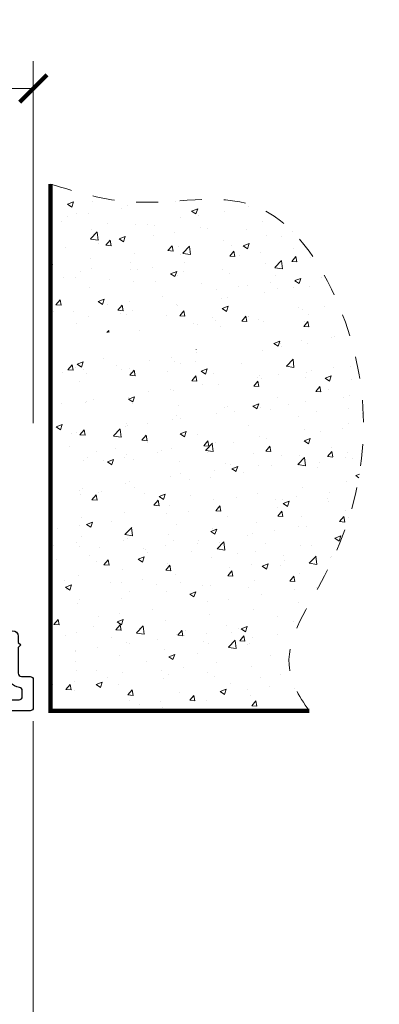
# Model space of a CAD drawing. Units: inches. Extents: x 0 to 575, y 0 to 369.
# Drawn here: x 567 to 569, y 16 to 21 of the extents above; entities that cross this region are included whole.
import ezdxf

# ---------------------------------------------------------------- set-up
doc = ezdxf.new("R2010")
doc.units = ezdxf.units.IN
doc.header["$LTSCALE"] = 0.5
doc.header["$MEASUREMENT"] = 0
doc.linetypes.add('HIDDEN', pattern=[0.375, 0.25, -0.125])
doc.layers.get('0').update_dxf_attribs({"color": 255})
doc.layers.get('Defpoints').update_dxf_attribs({"color": 8})
doc.layers.add('By Others', color=15, linetype='Continuous', lineweight=5)
doc.layers.add('Dimensions', color=74, linetype='Continuous', lineweight=9)
doc.layers.add('Extrusion_01', color=5, linetype='Continuous')
doc.styles.get("Standard").update_dxf_attribs({"font": 'arial.ttf'})
doc.dimstyles.new('CRL$0', dxfattribs={"dimtxt": 0.125, "dimasz": 0.125, "dimexe": 0.125, "dimexo": 0.0625, "dimgap": 0.0625, "dimtad": 1, "dimdec": 4, "dimzin": 3, "dimdsep": 46, "dimlunit": 5, "dimtxsty": 'Standard', "dimblk": 'ARCHTICK', "dimcen": 0, "dimclrd": 256, "dimclre": 256, "dimclrt": 256, "dimadec": 8, "dimazin": 0, "dimtfac": 1, "dimtdec": 4, "dimtofl": 0, "dimtmove": 0, "dimatfit": 3, "dimfxl": 0.125, "dimtfill": 1, "dimfrac": 2, "dimtolj": 1, "dimtzin": 0, "dimlwd": -1, "dimlwe": -1, "dimarcsym": 0})

# ---------------------------------------------------------------- blocks, each defined once
blk = doc.blocks.new('_ArchTick')
at = {"color": 0, "linetype": 'ByBlock', "const_width": 0.15}
blk.add_lwpolyline([(-0.5, -0.5), (0.5, 0.5)], dxfattribs=at)
blk = doc.blocks.new('*D18')
at = {"layer": 'Defpoints', "color": 0, "ltscale": 5, "transparency": 16777216}
for p in [(567.3174, 17.5179), (559.4499, 17.4186, 0), (559.4499, 13.4529)]:
    blk.add_point(p, dxfattribs=at)
at = {"layer": 'Dimensions', "ltscale": 5, "transparency": 16777216}
for p, q in [((567.3174, 17.4554), (567.3174, 13.3279)), ((567.3174, 13.4529), (559.5749, 13.4529))]:
    blk.add_line(p, q, dxfattribs=at)
blk.add_solid([(559.5749, 13.4737), (559.5749, 13.4321), (559.4499, 13.4529)], dxfattribs=at)
at = {"layer": 'Dimensions', "ltscale": 5, "transparency": 16777216, "xscale": 0.125, "yscale": 0.125, "zscale": 0.125}
blk.add_blockref('_ArchTick', (567.3174, 13.4529), dxfattribs=at)
at = {"layer": 'Dimensions', "ltscale": 5, "transparency": 16777216, "insert": (563.4462, 13.5779), "char_height": 0.125, "attachment_point": 5, "bg_fill": 3, "box_fill_scale": 1.25, "bg_fill_color": 256, "bg_fill_true_color": 13158600, "bg_fill_transparency": 0}
blk.add_mtext('\\A1;FRAME WIDTH', dxfattribs=at)
blk = doc.blocks.new('*D22')
at = {"layer": 'Defpoints', "color": 0, "transparency": 16777216}
for p in [(567.3174, 17.5179), (566.5502, 17.2778, 0), (567.3174, 14.6707)]:
    blk.add_point(p, dxfattribs=at)
at = {"layer": 'Dimensions', "transparency": 16777216}
for p, q in [((567.3174, 17.4554), (567.3174, 14.5457)), ((566.5502, 17.2153), (566.5502, 14.5457)), ((566.5502, 14.6707), (567.3174, 14.6707))]:
    blk.add_line(p, q, dxfattribs=at)
at = {"layer": 'Dimensions', "transparency": 16777216, "xscale": 0.125, "yscale": 0.125, "zscale": 0.125, "rotation": 180}
blk.add_blockref('_ArchTick', (566.5502, 14.6707), dxfattribs=at)
at = {"layer": 'Dimensions', "transparency": 16777216, "xscale": 0.125, "yscale": 0.125, "zscale": 0.125}
blk.add_blockref('_ArchTick', (567.3174, 14.6707), dxfattribs=at)
at = {"layer": 'Dimensions', "transparency": 16777216, "insert": (566.9338, 14.7979), "char_height": 0.125, "attachment_point": 5, "bg_fill": 3, "box_fill_scale": 1.25, "bg_fill_color": 256, "bg_fill_true_color": 13158600, "bg_fill_transparency": 0}
blk.add_mtext('\\A1;3/4"', dxfattribs=at)
blk = doc.blocks.new('*D24')
at = {"layer": 'Defpoints', "color": 0, "transparency": 16777216}
for p in [(565.6774, 20.3377), (567.3174, 18.7509), (565.6774, 18.7159)]:
    blk.add_point(p, dxfattribs=at)
at = {"layer": 'Dimensions', "transparency": 16777216}
for p, q in [((565.6774, 18.7784), (565.6774, 20.4627)), ((567.3174, 18.8134), (567.3174, 20.4627)), ((567.3174, 20.3377), (565.6774, 20.3377))]:
    blk.add_line(p, q, dxfattribs=at)
at = {"layer": 'Dimensions', "transparency": 16777216, "xscale": 0.125, "yscale": 0.125, "zscale": 0.125, "rotation": 180}
blk.add_blockref('_ArchTick', (565.6774, 20.3377), dxfattribs=at)
at = {"layer": 'Dimensions', "transparency": 16777216, "xscale": 0.125, "yscale": 0.125, "zscale": 0.125}
blk.add_blockref('_ArchTick', (567.3174, 20.3377), dxfattribs=at)
at = {"layer": 'Dimensions', "transparency": 16777216, "insert": (566.4974, 20.4648), "char_height": 0.125, "attachment_point": 5, "bg_fill": 3, "box_fill_scale": 1.25, "bg_fill_color": 256, "bg_fill_true_color": 13158600, "bg_fill_transparency": 0}
blk.add_mtext('\\A1;1 5/8"', dxfattribs=at)
blk = doc.blocks.new('G50MA095')
blk.add_lwpolyline([(-0.2681, 0.1066, 0.374433), (-0.212, 0.171), (-0.212, 0.34, 1), (-0.262, 0.34), (-0.262, 0.312), (-0.274, 0.3), (-0.262, 0.288), (-0.262, 0.171, -0.414214), (-0.277, 0.156), (-0.316, 0.156, 0.414214), (-0.331, 0.141), (-0.331, 0.015, 0.414214), (-0.316, 0), (0.316, 0, 0.414214), (0.331, 0.015), (0.331, 0.288), (0.343, 0.3), (0.331, 0.312), (0.331, 0.34, 1), (0.281, 0.34), (0.281, 0.065, -0.414214), (0.266, 0.05), (-0.266, 0.05, -0.414214), (-0.281, 0.065), (-0.281, 0.0918, -0.374657), (-0.268, 0.1066)], format="xyb")

msp = doc.modelspace()

# ---------------------------------------------------------------- hatches: boundary and pattern name
at = {"layer": 'By Others', "linetype": 'HIDDEN', "ltscale": 0.25, "transparency": 33554687}
h = msp.add_hatch(dxfattribs=at)
h.set_pattern_fill('AR-CONC', color=256, scale=0.03937, style=0)
h.set_pattern_definition([(50, (27.27356, 369.04), (0.2823859, -0.024705565), [0.02952756, -0.32480315]), (355, (27.27356, 369.04), (-0.05462651, 0.29613864), [0.02362205, -0.25984252]), (100.451444, (27.2971, 369.03794), (0.22775939, 0.27143307), [0.02509456, -0.2760402]), (46.1842, (27.27356, 369.11874), (0.42017375, -0.06516507), [0.04429134, -0.48720472]), (96.635635, (27.30858, 369.1133), (0.36797714, 0.38351126), [0.03764187, -0.41406054]), (351.184164, (27.27356, 369.11874), (0.36797714, 0.38351126), [0.03543307, -0.38976378]), (21, (27.31293, 369.09906), (0.23500278, -0.158511374), [0.02952756, -0.32480315]), (326, (27.31293, 369.09906), (0.09579344, 0.28549214), [0.02362205, -0.25984252]), (71.451445, (27.33251, 369.08585), (0.33079621, 0.12698077), [0.02509456, -0.2760402]), (37.5, (27.27356, 369.04), (0.004787345, 0.131060572), [0, -0.256692913, 0, -0.263779528, 0, -0.26082677]), (7.5, (27.27356, 369.04), (0.103570684, 0.155280202), [0, -0.1503937, 0, -0.2507874, 0, -0.09940945]), (327.5, (27.18577, 369.04), (0.210166313, -0.00887987), [0, -0.098425197, 0, -0.307086614, 0, -0.407480315]), (317.5, (27.1464, 369.04), (0.229600854, 0.03941141), [0, -0.127952756, 0, -0.20393701, 0, -0.28937008])])
edge = h.paths.add_edge_path()
edge.add_spline(control_points=[(568.57547, 17.50294), (568.52567, 17.57179), (568.42103, 17.76758), (568.84563, 18.36209), (568.89508, 19.14975), (568.37795, 19.91928), (567.81665, 19.77389), (567.51848, 19.8651), (567.39631, 19.90247)], knot_values=[0, 0, 0, 0, 6.1144306, 17.2025847, 48.5435408, 63.7295177, 77.7352738, 87.4582568, 87.4582568, 87.4582568, 87.4582568], degree=3, periodic=0)
edge.add_line((567.39631, 19.90247), (567.39631, 19.2612))
edge.add_line((567.39631, 19.2612), (567.43771, 19.22646))
edge.add_line((567.43771, 19.22646), (567.44623, 19.22646))
edge.add_line((567.44623, 19.22646), (567.44874, 19.25085))
edge.add_line((567.44874, 19.25085), (567.46057, 19.22646))
edge.add_line((567.46057, 19.22646), (567.49116, 19.22646))
edge.add_line((567.49116, 19.22646), (567.49367, 19.25085))
edge.add_line((567.49367, 19.25085), (567.5055, 19.22646))
edge.add_line((567.5055, 19.22646), (567.53609, 19.22646))
edge.add_line((567.53609, 19.22646), (567.53859, 19.25085))
edge.add_line((567.53859, 19.25085), (567.55042, 19.22646))
edge.add_line((567.55042, 19.22646), (567.58101, 19.22646))
edge.add_line((567.58101, 19.22646), (567.58352, 19.25085))
edge.add_line((567.58352, 19.25085), (567.59535, 19.22646))
edge.add_line((567.59535, 19.22646), (567.62594, 19.22646))
edge.add_line((567.62594, 19.22646), (567.62845, 19.25085))
edge.add_line((567.62845, 19.25085), (567.64028, 19.22646))
edge.add_line((567.64028, 19.22646), (567.67086, 19.22646))
edge.add_line((567.67086, 19.22646), (567.67337, 19.25085))
edge.add_line((567.67337, 19.25085), (567.6852, 19.22646))
edge.add_line((567.6852, 19.22646), (567.71579, 19.22646))
edge.add_line((567.71579, 19.22646), (567.7183, 19.25085))
edge.add_line((567.7183, 19.25085), (567.73013, 19.22646))
edge.add_line((567.73013, 19.22646), (567.76072, 19.22646))
edge.add_line((567.76072, 19.22646), (567.76323, 19.25085))
edge.add_line((567.76323, 19.25085), (567.77506, 19.22646))
edge.add_line((567.77506, 19.22646), (567.80564, 19.22646))
edge.add_line((567.80564, 19.22646), (567.80815, 19.25085))
edge.add_line((567.80815, 19.25085), (567.81998, 19.22646))
edge.add_line((567.81998, 19.22646), (567.85057, 19.22646))
edge.add_line((567.85057, 19.22646), (567.85308, 19.25085))
edge.add_line((567.85308, 19.25085), (567.86491, 19.22646))
edge.add_line((567.86491, 19.22646), (567.8955, 19.22646))
edge.add_line((567.8955, 19.22646), (567.89801, 19.25085))
edge.add_line((567.89801, 19.25085), (567.90984, 19.22646))
edge.add_spline(control_points=[(567.90984, 19.22646), (567.90984, 19.22646), (567.90989, 19.22615), (567.91013, 19.22481), (567.91031, 19.22379), (567.91079, 19.2211), (567.91109, 19.21943), (567.91177, 19.21556), (567.91216, 19.21337), (567.91298, 19.20869), (567.91344, 19.20603), (567.91445, 19.20024), (567.915, 19.19711), (567.91613, 19.19057), (567.91671, 19.18716), (567.91789, 19.18029), (567.91848, 19.17684), (567.91962, 19.17009), (567.92022, 19.16656), (567.9214, 19.15952), (567.92199, 19.156), (567.92311, 19.14924), (567.92365, 19.14599), (567.92465, 19.13995), (567.92511, 19.13716), (567.92593, 19.13217), (567.92632, 19.12981), (567.927, 19.12563), (567.9273, 19.12382), (567.92777, 19.1209), (567.92795, 19.1198), (567.92819, 19.11834), (567.92824, 19.118), (567.92824, 19.118)], knot_values=[0.0000138, 0.0000138, 0.0000138, 0.0000138, 0.3141421, 0.3141421, 0.6282842, 0.6282842, 0.9424263, 0.9424263, 1.2565684, 1.2565684, 1.5737536, 1.5737536, 1.8909389, 1.8909389, 2.2081241, 2.2081241, 2.5253094, 2.5253094, 2.8482626, 2.8482626, 3.1712158, 3.1712158, 3.494169, 3.494169, 3.8171221, 3.8171221, 4.1451905, 4.1451905, 4.4732589, 4.4732589, 4.8013272, 4.8013272, 5.1293818, 5.1293818, 5.1293818, 5.1293818], degree=3, periodic=0)
edge.add_line((567.92785, 19.1204), (567.92815, 19.11859))
edge.add_spline(control_points=[(567.90984, 19.22646), (567.90984, 19.22646), (567.90989, 19.22615), (567.91013, 19.22481), (567.91031, 19.22379), (567.91079, 19.2211), (567.91109, 19.21943), (567.91177, 19.21556), (567.91216, 19.21337), (567.91298, 19.20869), (567.91344, 19.20603), (567.91445, 19.20024), (567.915, 19.19711), (567.91613, 19.19057), (567.91671, 19.18716), (567.91789, 19.18029), (567.91848, 19.17684), (567.91962, 19.17009), (567.92022, 19.16656), (567.9214, 19.15952), (567.92199, 19.156), (567.92311, 19.14924), (567.92365, 19.14599), (567.92465, 19.13995), (567.92511, 19.13716), (567.92593, 19.13217), (567.92632, 19.12981), (567.927, 19.12563), (567.9273, 19.12382), (567.92777, 19.1209), (567.92795, 19.1198), (567.92819, 19.11834), (567.92824, 19.118), (567.92824, 19.118)], knot_values=[0.0000138, 0.0000138, 0.0000138, 0.0000138, 0.3141421, 0.3141421, 0.6282842, 0.6282842, 0.9424263, 0.9424263, 1.2565684, 1.2565684, 1.5737536, 1.5737536, 1.8909389, 1.8909389, 2.2081241, 2.2081241, 2.5253094, 2.5253094, 2.8482626, 2.8482626, 3.1712158, 3.1712158, 3.494169, 3.494169, 3.8171221, 3.8171221, 4.1451905, 4.1451905, 4.4732589, 4.4732589, 4.8013272, 4.8013272, 5.1293818, 5.1293818, 5.1293818, 5.1293818], degree=3, periodic=0)
edge.add_line((567.92824, 19.118), (567.92573, 19.09361))
edge.add_line((567.92573, 19.09361), (567.9139, 19.118))
edge.add_line((567.9139, 19.118), (567.88331, 19.118))
edge.add_line((567.88331, 19.118), (567.88081, 19.09361))
edge.add_line((567.88081, 19.09361), (567.86898, 19.118))
edge.add_line((567.86898, 19.118), (567.83839, 19.118))
edge.add_line((567.83839, 19.118), (567.83588, 19.09361))
edge.add_line((567.83588, 19.09361), (567.82405, 19.118))
edge.add_line((567.82405, 19.118), (567.79346, 19.118))
edge.add_line((567.79346, 19.118), (567.79095, 19.09361))
edge.add_line((567.79095, 19.09361), (567.77912, 19.118))
edge.add_line((567.77912, 19.118), (567.74854, 19.118))
edge.add_line((567.74854, 19.118), (567.74603, 19.09361))
edge.add_line((567.74603, 19.09361), (567.7342, 19.118))
edge.add_line((567.7342, 19.118), (567.70361, 19.118))
edge.add_line((567.70361, 19.118), (567.7011, 19.09361))
edge.add_line((567.7011, 19.09361), (567.68927, 19.118))
edge.add_line((567.68927, 19.118), (567.65868, 19.118))
edge.add_line((567.65868, 19.118), (567.65617, 19.09361))
edge.add_line((567.65617, 19.09361), (567.64434, 19.118))
edge.add_line((567.64434, 19.118), (567.61376, 19.118))
edge.add_line((567.61376, 19.118), (567.61125, 19.09361))
edge.add_line((567.61125, 19.09361), (567.59942, 19.118))
edge.add_line((567.59942, 19.118), (567.56883, 19.118))
edge.add_line((567.56883, 19.118), (567.56632, 19.09361))
edge.add_line((567.56632, 19.09361), (567.55449, 19.118))
edge.add_line((567.55449, 19.118), (567.5239, 19.118))
edge.add_line((567.5239, 19.118), (567.52139, 19.09361))
edge.add_line((567.52139, 19.09361), (567.50957, 19.118))
edge.add_line((567.50957, 19.118), (567.47898, 19.118))
edge.add_line((567.47898, 19.118), (567.47647, 19.09361))
edge.add_line((567.47647, 19.09361), (567.46464, 19.118))
edge.add_line((567.46464, 19.118), (567.43771, 19.118))
edge.add_line((567.43771, 19.118), (567.39631, 19.08326))
edge.add_line((567.39631, 19.08326), (567.39631, 17.50294))
edge.add_line((567.39631, 17.50294), (568.57547, 17.50294))
edge = h.paths.add_edge_path(flags=16)
edge.add_line((568.24266, 19.09361), (568.23083, 19.118))
edge.add_line((568.23083, 19.118), (568.20025, 19.118))
edge.add_line((568.20025, 19.118), (568.19774, 19.09361))
edge.add_line((568.19774, 19.09361), (568.18591, 19.118))
edge.add_line((568.18591, 19.118), (568.15532, 19.118))
edge.add_line((568.15532, 19.118), (568.15281, 19.09361))
edge.add_line((568.15281, 19.09361), (568.14098, 19.118))
edge.add_line((568.14098, 19.118), (568.11039, 19.118))
edge.add_line((568.11039, 19.118), (568.10788, 19.09361))
edge.add_line((568.10788, 19.09361), (568.09606, 19.118))
edge.add_line((568.09606, 19.118), (568.06547, 19.118))
edge.add_line((568.06547, 19.118), (568.06296, 19.09361))
edge.add_line((568.06296, 19.09361), (568.05113, 19.118))
edge.add_line((568.05113, 19.118), (568.02054, 19.118))
edge.add_line((568.02054, 19.118), (568.01803, 19.09361))
edge.add_line((568.01803, 19.09361), (568.0062, 19.118))
edge.add_line((568.0062, 19.118), (567.97561, 19.118))
edge.add_line((567.97561, 19.118), (567.9731, 19.09361))
edge.add_line((567.9731, 19.09361), (567.96128, 19.118))
edge.add_line((567.96128, 19.118), (567.96128, 19.118))
edge.add_spline(control_points=[(567.96128, 19.118), (567.96128, 19.118), (567.96122, 19.11832), (567.96097, 19.11969), (567.96079, 19.12073), (567.9603, 19.12349), (567.96, 19.1252), (567.9593, 19.12915), (567.9589, 19.13139), (567.95806, 19.13619), (567.95758, 19.13892), (567.95655, 19.14487), (567.95599, 19.14808), (567.95483, 19.15478), (567.95423, 19.15828), (567.95303, 19.16529), (567.95243, 19.16882), (567.95128, 19.17564), (567.95068, 19.17916), (567.9495, 19.18618), (567.94892, 19.18967), (567.94781, 19.19637), (567.94727, 19.19958), (567.94629, 19.20553), (567.94584, 19.20826), (567.94505, 19.21306), (567.94469, 19.21531), (567.94404, 19.21926), (567.94376, 19.22097), (567.94331, 19.22373), (567.94314, 19.22477), (567.94292, 19.22614), (567.94287, 19.22646), (567.94287, 19.22646)], knot_values=[5.1292831, 5.1292831, 5.1292831, 5.1292831, 5.4473576, 5.4473576, 5.7654456, 5.7654456, 6.0835337, 6.0835337, 6.4016218, 6.4016218, 6.7248774, 6.7248774, 7.0481329, 7.0481329, 7.3713885, 7.3713885, 7.694644, 7.694644, 8.0175646, 8.0175646, 8.3404851, 8.3404851, 8.6634056, 8.6634056, 8.9863261, 8.9863261, 9.3043794, 9.3043794, 9.6224327, 9.6224327, 9.940486, 9.940486, 10.2585261, 10.2585261, 10.2585261, 10.2585261], degree=3, periodic=0)
edge.add_spline(control_points=[(567.94287, 19.22646), (567.94287, 19.22646), (567.94287, 19.22646), (567.94287, 19.22646)], knot_values=[5.1292699, 5.1292699, 5.1292699, 5.1292699, 5.1292831, 5.1292831, 5.1292831, 5.1292831], degree=3, periodic=0)
edge.add_line((567.94287, 19.22646), (567.94538, 19.25085))
edge.add_line((567.94538, 19.25085), (567.95721, 19.22646))
edge.add_line((567.95721, 19.22646), (567.9878, 19.22646))
edge.add_line((567.9878, 19.22646), (567.9903, 19.25085))
edge.add_line((567.9903, 19.25085), (568.00213, 19.22646))
edge.add_line((568.00213, 19.22646), (568.03272, 19.22646))
edge.add_line((568.03272, 19.22646), (568.03523, 19.25085))
edge.add_line((568.03523, 19.25085), (568.04706, 19.22646))
edge.add_line((568.04706, 19.22646), (568.07765, 19.22646))
edge.add_line((568.07765, 19.22646), (568.08016, 19.25085))
edge.add_line((568.08016, 19.25085), (568.09199, 19.22646))
edge.add_line((568.09199, 19.22646), (568.12258, 19.22646))
edge.add_line((568.12258, 19.22646), (568.12508, 19.25085))
edge.add_line((568.12508, 19.25085), (568.13691, 19.22646))
edge.add_line((568.13691, 19.22646), (568.1675, 19.22646))
edge.add_line((568.1675, 19.22646), (568.17001, 19.25085))
edge.add_line((568.17001, 19.25085), (568.18184, 19.22646))
edge.add_line((568.18184, 19.22646), (568.21243, 19.22646))
edge.add_line((568.21243, 19.22646), (568.21494, 19.25085))
edge.add_line((568.21494, 19.25085), (568.22677, 19.22646))
edge.add_line((568.22677, 19.22646), (568.24689, 19.22646))
edge.add_line((568.24689, 19.22646), (568.31757, 19.17223))
edge.add_line((568.31757, 19.17223), (568.24536, 19.11682))
edge.add_spline(control_points=[(568.24517, 19.118), (568.24517, 19.118), (568.24517, 19.118), (568.24517, 19.118)], knot_values=[0, 0, 0, 0, 0.0000134, 0.0000134, 0.0000134, 0.0000134], degree=3, periodic=0)
edge.add_line((568.24517, 19.118), (568.24266, 19.09361))
edge = h.paths.add_edge_path(flags=0)
edge.add_spline(control_points=[(568.23083, 19.118), (568.23083, 19.118), (568.23078, 19.11832), (568.23053, 19.11969), (568.23035, 19.12073), (568.22986, 19.12349), (568.22955, 19.1252), (568.22886, 19.12915), (568.22846, 19.13139), (568.22762, 19.13619), (568.22714, 19.13892), (568.2261, 19.14487), (568.22555, 19.14808), (568.22439, 19.15478), (568.22379, 19.15828), (568.22259, 19.16529), (568.22199, 19.16882), (568.22084, 19.17564), (568.22024, 19.17916), (568.21906, 19.18618), (568.21848, 19.18967), (568.21737, 19.19637), (568.21683, 19.19958), (568.21585, 19.20553), (568.2154, 19.20826), (568.21461, 19.21306), (568.21425, 19.21531), (568.2136, 19.21926), (568.21332, 19.22097), (568.21287, 19.22373), (568.2127, 19.22477), (568.21248, 19.22614), (568.21243, 19.22646), (568.21243, 19.22646)], knot_values=[5.1292699, 5.1292699, 5.1292699, 5.1292699, 5.4473579, 5.4473579, 5.765446, 5.765446, 6.0835341, 6.0835341, 6.4016222, 6.4016222, 6.7248778, 6.7248778, 7.0481333, 7.0481333, 7.3713889, 7.3713889, 7.6946444, 7.6946444, 8.0175649, 8.0175649, 8.3404855, 8.3404855, 8.663406, 8.663406, 8.9863265, 8.9863265, 9.3043798, 9.3043798, 9.6224331, 9.6224331, 9.9404864, 9.9404864, 10.2585397, 10.2585397, 10.2585397, 10.2585397], degree=3, periodic=0)
edge = h.paths.add_edge_path(flags=0)
edge.add_spline(control_points=[(568.18184, 19.22646), (568.18184, 19.22646), (568.1819, 19.22615), (568.18213, 19.22481), (568.18232, 19.22379), (568.18279, 19.2211), (568.18309, 19.21943), (568.18377, 19.21556), (568.18416, 19.21337), (568.18498, 19.20869), (568.18545, 19.20603), (568.18646, 19.20024), (568.187, 19.19711), (568.18813, 19.19057), (568.18872, 19.18716), (568.18989, 19.18029), (568.19048, 19.17684), (568.19162, 19.17009), (568.19222, 19.16656), (568.1934, 19.15952), (568.19399, 19.156), (568.19512, 19.14924), (568.19566, 19.14599), (568.19666, 19.13995), (568.19712, 19.13716), (568.19794, 19.13217), (568.19832, 19.12981), (568.19901, 19.12563), (568.1993, 19.12382), (568.19977, 19.1209), (568.19995, 19.1198), (568.20019, 19.11834), (568.20025, 19.118), (568.20025, 19.118)], knot_values=[0, 0, 0, 0, 0.3141421, 0.3141421, 0.6282842, 0.6282842, 0.9424263, 0.9424263, 1.2565684, 1.2565684, 1.5737537, 1.5737537, 1.8909389, 1.8909389, 2.2081242, 2.2081242, 2.5253094, 2.5253094, 2.8482626, 2.8482626, 3.1712158, 3.1712158, 3.494169, 3.494169, 3.8171222, 3.8171222, 4.1451905, 4.1451905, 4.4732589, 4.4732589, 4.8013273, 4.8013273, 5.1293956, 5.1293956, 5.1293956, 5.1293956], degree=3, periodic=0)
edge = h.paths.add_edge_path(flags=0)
edge.add_spline(control_points=[(568.13691, 19.22646), (568.13691, 19.22646), (568.13697, 19.22615), (568.13721, 19.22481), (568.13739, 19.22379), (568.13787, 19.2211), (568.13816, 19.21943), (568.13885, 19.21556), (568.13923, 19.21337), (568.14006, 19.20869), (568.14052, 19.20603), (568.14153, 19.20024), (568.14207, 19.19711), (568.1432, 19.19057), (568.14379, 19.18716), (568.14497, 19.18029), (568.14555, 19.17684), (568.1467, 19.17009), (568.14729, 19.16656), (568.14848, 19.15952), (568.14907, 19.156), (568.15019, 19.14924), (568.15073, 19.14599), (568.15173, 19.13995), (568.15219, 19.13716), (568.15301, 19.13217), (568.1534, 19.12981), (568.15408, 19.12563), (568.15437, 19.12382), (568.15485, 19.1209), (568.15503, 19.1198), (568.15526, 19.11834), (568.15532, 19.118), (568.15532, 19.118)], knot_values=[0, 0, 0, 0, 0.3141421, 0.3141421, 0.6282842, 0.6282842, 0.9424263, 0.9424263, 1.2565684, 1.2565684, 1.5737537, 1.5737537, 1.8909389, 1.8909389, 2.2081242, 2.2081242, 2.5253094, 2.5253094, 2.8482626, 2.8482626, 3.1712158, 3.1712158, 3.494169, 3.494169, 3.8171222, 3.8171222, 4.1451905, 4.1451905, 4.4732589, 4.4732589, 4.8013273, 4.8013273, 5.1293956, 5.1293956, 5.1293956, 5.1293956], degree=3, periodic=0)
edge = h.paths.add_edge_path(flags=0)
edge.add_spline(control_points=[(568.14098, 19.118), (568.14098, 19.118), (568.14092, 19.11832), (568.14068, 19.11969), (568.14049, 19.12073), (568.14001, 19.12349), (568.1397, 19.1252), (568.139, 19.12915), (568.13861, 19.13139), (568.13777, 19.13619), (568.13729, 19.13892), (568.13625, 19.14487), (568.13569, 19.14808), (568.13454, 19.15478), (568.13394, 19.15828), (568.13274, 19.16529), (568.13214, 19.16882), (568.13098, 19.17564), (568.13039, 19.17916), (568.12921, 19.18618), (568.12863, 19.18967), (568.12751, 19.19637), (568.12698, 19.19958), (568.126, 19.20553), (568.12555, 19.20826), (568.12476, 19.21306), (568.12439, 19.21531), (568.12375, 19.21926), (568.12347, 19.22097), (568.12302, 19.22373), (568.12285, 19.22477), (568.12263, 19.22614), (568.12258, 19.22646), (568.12258, 19.22646)], knot_values=[5.1292699, 5.1292699, 5.1292699, 5.1292699, 5.4473579, 5.4473579, 5.765446, 5.765446, 6.0835341, 6.0835341, 6.4016222, 6.4016222, 6.7248778, 6.7248778, 7.0481333, 7.0481333, 7.3713889, 7.3713889, 7.6946444, 7.6946444, 8.0175649, 8.0175649, 8.3404855, 8.3404855, 8.663406, 8.663406, 8.9863265, 8.9863265, 9.3043798, 9.3043798, 9.6224331, 9.6224331, 9.9404864, 9.9404864, 10.2585397, 10.2585397, 10.2585397, 10.2585397], degree=3, periodic=0)
edge = h.paths.add_edge_path(flags=0)
edge.add_spline(control_points=[(568.09606, 19.118), (568.09606, 19.118), (568.096, 19.11832), (568.09575, 19.11969), (568.09557, 19.12073), (568.09508, 19.12349), (568.09478, 19.1252), (568.09408, 19.12915), (568.09368, 19.13139), (568.09284, 19.13619), (568.09236, 19.13892), (568.09133, 19.14487), (568.09077, 19.14808), (568.08961, 19.15478), (568.08901, 19.15828), (568.08781, 19.16529), (568.08721, 19.16882), (568.08606, 19.17564), (568.08546, 19.17916), (568.08428, 19.18618), (568.0837, 19.18967), (568.08259, 19.19637), (568.08205, 19.19958), (568.08107, 19.20553), (568.08062, 19.20826), (568.07983, 19.21306), (568.07947, 19.21531), (568.07882, 19.21926), (568.07854, 19.22097), (568.07809, 19.22373), (568.07792, 19.22477), (568.0777, 19.22614), (568.07765, 19.22646), (568.07765, 19.22646)], knot_values=[5.1292699, 5.1292699, 5.1292699, 5.1292699, 5.4473579, 5.4473579, 5.765446, 5.765446, 6.0835341, 6.0835341, 6.4016222, 6.4016222, 6.7248778, 6.7248778, 7.0481333, 7.0481333, 7.3713889, 7.3713889, 7.6946444, 7.6946444, 8.0175649, 8.0175649, 8.3404855, 8.3404855, 8.663406, 8.663406, 8.9863265, 8.9863265, 9.3043798, 9.3043798, 9.6224331, 9.6224331, 9.9404864, 9.9404864, 10.2585397, 10.2585397, 10.2585397, 10.2585397], degree=3, periodic=0)
edge = h.paths.add_edge_path(flags=0)
edge.add_spline(control_points=[(568.04706, 19.22646), (568.04706, 19.22646), (568.04712, 19.22615), (568.04735, 19.22481), (568.04754, 19.22379), (568.04801, 19.2211), (568.04831, 19.21943), (568.04899, 19.21556), (568.04938, 19.21337), (568.0502, 19.20869), (568.05067, 19.20603), (568.05168, 19.20024), (568.05222, 19.19711), (568.05335, 19.19057), (568.05394, 19.18716), (568.05511, 19.18029), (568.0557, 19.17684), (568.05685, 19.17009), (568.05744, 19.16656), (568.05863, 19.15952), (568.05921, 19.156), (568.06034, 19.14924), (568.06088, 19.14599), (568.06188, 19.13995), (568.06234, 19.13716), (568.06316, 19.13217), (568.06354, 19.12981), (568.06423, 19.12563), (568.06452, 19.12382), (568.065, 19.1209), (568.06517, 19.1198), (568.06541, 19.11834), (568.06547, 19.118), (568.06547, 19.118)], knot_values=[0, 0, 0, 0, 0.3141421, 0.3141421, 0.6282842, 0.6282842, 0.9424263, 0.9424263, 1.2565684, 1.2565684, 1.5737537, 1.5737537, 1.8909389, 1.8909389, 2.2081242, 2.2081242, 2.5253094, 2.5253094, 2.8482626, 2.8482626, 3.1712158, 3.1712158, 3.494169, 3.494169, 3.8171222, 3.8171222, 4.1451905, 4.1451905, 4.4732589, 4.4732589, 4.8013273, 4.8013273, 5.1293956, 5.1293956, 5.1293956, 5.1293956], degree=3, periodic=0)
edge = h.paths.add_edge_path(flags=0)
edge.add_spline(control_points=[(568.05113, 19.118), (568.05113, 19.118), (568.05107, 19.11832), (568.05083, 19.11969), (568.05064, 19.12073), (568.05015, 19.12349), (568.04985, 19.1252), (568.04915, 19.12915), (568.04876, 19.13139), (568.04791, 19.13619), (568.04743, 19.13892), (568.0464, 19.14487), (568.04584, 19.14808), (568.04468, 19.15478), (568.04408, 19.15828), (568.04288, 19.16529), (568.04228, 19.16882), (568.04113, 19.17564), (568.04054, 19.17916), (568.03936, 19.18618), (568.03877, 19.18967), (568.03766, 19.19637), (568.03713, 19.19958), (568.03614, 19.20553), (568.03569, 19.20826), (568.03491, 19.21306), (568.03454, 19.21531), (568.03389, 19.21926), (568.03361, 19.22097), (568.03317, 19.22373), (568.033, 19.22477), (568.03277, 19.22614), (568.03272, 19.22646), (568.03272, 19.22646)], knot_values=[5.1292699, 5.1292699, 5.1292699, 5.1292699, 5.4473579, 5.4473579, 5.765446, 5.765446, 6.0835341, 6.0835341, 6.4016222, 6.4016222, 6.7248778, 6.7248778, 7.0481333, 7.0481333, 7.3713889, 7.3713889, 7.6946444, 7.6946444, 8.0175649, 8.0175649, 8.3404855, 8.3404855, 8.663406, 8.663406, 8.9863265, 8.9863265, 9.3043798, 9.3043798, 9.6224331, 9.6224331, 9.9404864, 9.9404864, 10.2585397, 10.2585397, 10.2585397, 10.2585397], degree=3, periodic=0)
edge = h.paths.add_edge_path(flags=0)
edge.add_spline(control_points=[(568.00213, 19.22646), (568.00213, 19.22646), (568.00219, 19.22615), (568.00243, 19.22481), (568.00261, 19.22379), (568.00309, 19.2211), (568.00338, 19.21943), (568.00407, 19.21556), (568.00445, 19.21337), (568.00528, 19.20869), (568.00574, 19.20603), (568.00675, 19.20024), (568.00729, 19.19711), (568.00842, 19.19057), (568.00901, 19.18716), (568.01019, 19.18029), (568.01077, 19.17684), (568.01192, 19.17009), (568.01252, 19.16656), (568.0137, 19.15952), (568.01429, 19.156), (568.01541, 19.14924), (568.01595, 19.14599), (568.01695, 19.13995), (568.01741, 19.13716), (568.01823, 19.13217), (568.01862, 19.12981), (568.0193, 19.12563), (568.01959, 19.12382), (568.02007, 19.1209), (568.02025, 19.1198), (568.02048, 19.11834), (568.02054, 19.118), (568.02054, 19.118)], knot_values=[0, 0, 0, 0, 0.3141421, 0.3141421, 0.6282842, 0.6282842, 0.9424263, 0.9424263, 1.2565684, 1.2565684, 1.5737537, 1.5737537, 1.8909389, 1.8909389, 2.2081242, 2.2081242, 2.5253094, 2.5253094, 2.8482626, 2.8482626, 3.1712158, 3.1712158, 3.494169, 3.494169, 3.8171222, 3.8171222, 4.1451905, 4.1451905, 4.4732589, 4.4732589, 4.8013273, 4.8013273, 5.1293956, 5.1293956, 5.1293956, 5.1293956], degree=3, periodic=0)
edge = h.paths.add_edge_path(flags=0)
edge.add_spline(control_points=[(568.0062, 19.118), (568.0062, 19.118), (568.00614, 19.11832), (568.0059, 19.11969), (568.00571, 19.12073), (568.00523, 19.12349), (568.00492, 19.1252), (568.00422, 19.12915), (568.00383, 19.13139), (568.00299, 19.13619), (568.00251, 19.13892), (568.00147, 19.14487), (568.00091, 19.14808), (567.99976, 19.15478), (567.99916, 19.15828), (567.99796, 19.16529), (567.99736, 19.16882), (567.9962, 19.17564), (567.99561, 19.17916), (567.99443, 19.18618), (567.99385, 19.18967), (567.99273, 19.19637), (567.9922, 19.19958), (567.99122, 19.20553), (567.99077, 19.20826), (567.98998, 19.21306), (567.98961, 19.21531), (567.98897, 19.21926), (567.98869, 19.22097), (567.98824, 19.22373), (567.98807, 19.22477), (567.98785, 19.22614), (567.9878, 19.22646), (567.9878, 19.22646)], knot_values=[5.1292699, 5.1292699, 5.1292699, 5.1292699, 5.4473579, 5.4473579, 5.765446, 5.765446, 6.0835341, 6.0835341, 6.4016222, 6.4016222, 6.7248778, 6.7248778, 7.0481333, 7.0481333, 7.3713889, 7.3713889, 7.6946444, 7.6946444, 8.0175649, 8.0175649, 8.3404855, 8.3404855, 8.663406, 8.663406, 8.9863265, 8.9863265, 9.3043798, 9.3043798, 9.6224331, 9.6224331, 9.9404864, 9.9404864, 10.2585397, 10.2585397, 10.2585397, 10.2585397], degree=3, periodic=0)
edge = h.paths.add_edge_path(flags=0)
edge.add_spline(control_points=[(567.95721, 19.22646), (567.95721, 19.22646), (567.95726, 19.22615), (567.9575, 19.22481), (567.95768, 19.22379), (567.95816, 19.2211), (567.95846, 19.21943), (567.95914, 19.21556), (567.95953, 19.21337), (567.96035, 19.20869), (567.96081, 19.20603), (567.96182, 19.20024), (567.96237, 19.19711), (567.9635, 19.19057), (567.96408, 19.18716), (567.96526, 19.18029), (567.96585, 19.17684), (567.96699, 19.17009), (567.96759, 19.16656), (567.96877, 19.15952), (567.96936, 19.156), (567.97049, 19.14924), (567.97103, 19.14599), (567.97202, 19.13995), (567.97248, 19.13716), (567.9733, 19.13217), (567.97369, 19.12981), (567.97437, 19.12563), (567.97467, 19.12382), (567.97514, 19.1209), (567.97532, 19.1198), (567.97556, 19.11834), (567.97561, 19.118), (567.97561, 19.118)], knot_values=[0, 0, 0, 0, 0.3141421, 0.3141421, 0.6282842, 0.6282842, 0.9424263, 0.9424263, 1.2565684, 1.2565684, 1.5737537, 1.5737537, 1.8909389, 1.8909389, 2.2081242, 2.2081242, 2.5253094, 2.5253094, 2.8482626, 2.8482626, 3.1712158, 3.1712158, 3.494169, 3.494169, 3.8171222, 3.8171222, 4.1451905, 4.1451905, 4.4732589, 4.4732589, 4.8013273, 4.8013273, 5.1293956, 5.1293956, 5.1293956, 5.1293956], degree=3, periodic=0)

# ---------------------------------------------------------------- linework, layer by layer
at = {"layer": 'By Others', "ltscale": 0.25, "transparency": 33554687, "const_width": 0.01969}
msp.add_lwpolyline([(568.57547, 17.50294), (567.39631, 17.50294), (567.39631, 19.90247)], dxfattribs=at)
at = {"layer": 'By Others', "linetype": 'HIDDEN', "ltscale": 0.25, "transparency": 33554687}
msp.add_open_spline([(567.39631, 19.90247), (567.51848, 19.8651), (567.81665, 19.77389), (568.37795, 19.91928), (568.89508, 19.14975), (568.84563, 18.36209), (568.42103, 17.76758), (568.52567, 17.57179), (568.57547, 17.50294)], degree=3, knots=[0, 0, 0, 0, 9.7229831, 23.7287392, 38.914716, 70.2556721, 81.3438263, 87.4582568, 87.4582568, 87.4582568, 87.4582568], dxfattribs=at)

# ---------------------------------------------------------------- next in the draw order: dimensions: what is measured, and where the dimension line sits
at = {"layer": 'Dimensions', "transparency": 33554687}
dim = msp.add_linear_dim(base=(565.67741, 20.33768), p1=(567.31741, 18.75094), p2=(565.67741, 18.71594), angle=180, dimstyle='CRL$0', override={"dimscale": 0, "dimtad": 3, "dimpost": '"', "dimatfit": 1}, dxfattribs=at)
dim.commit()
dim.dimension.update_dxf_attribs({"geometry": '*D24', "text_midpoint": (566.49741, 20.46481)})
at = {"layer": 'Dimensions', "ltscale": 5, "transparency": 33554687}
dim = msp.add_linear_dim(base=(559.44993, 13.4529), p1=(567.31741, 17.51794), p2=(559.44993, 17.41856, 0), text='FRAME WIDTH', dimstyle='CRL$0', override={"dimscale": 0, "dimtad": 3, "dimpost": '"', "dimblk1": 'ArchTick', "dimsah": 1, "dimse1": 0, "dimse2": 1, "dimatfit": 1}, dxfattribs=at)
dim.commit()
dim.dimension.update_dxf_attribs({"geometry": '*D18', "text_midpoint": (563.44617, 13.57794)})

# ---------------------------------------------------------------- next in the draw order: dimensions: what is measured, and where the dimension line sits
at = {"layer": 'Dimensions', "transparency": 33554687}
dim = msp.add_linear_dim(base=(567.31741, 14.67071), p1=(566.55017, 17.27785, 0), p2=(567.31741, 17.51794), dimstyle='CRL$0', override={"dimscale": 0, "dimtad": 3, "dimpost": '"', "dimatfit": 1}, dxfattribs=at)
dim.commit()
dim.dimension.update_dxf_attribs({"geometry": '*D22', "text_midpoint": (566.93379, 14.79788)})

# ---------------------------------------------------------------- next in the draw order: block references
at = {"layer": 'Extrusion_01', "transparency": 33554687, "xscale": -1}
msp.add_blockref('G50MA095', (566.98641, 17.50294), dxfattribs=at)

doc.saveas('drawing.dxf')
